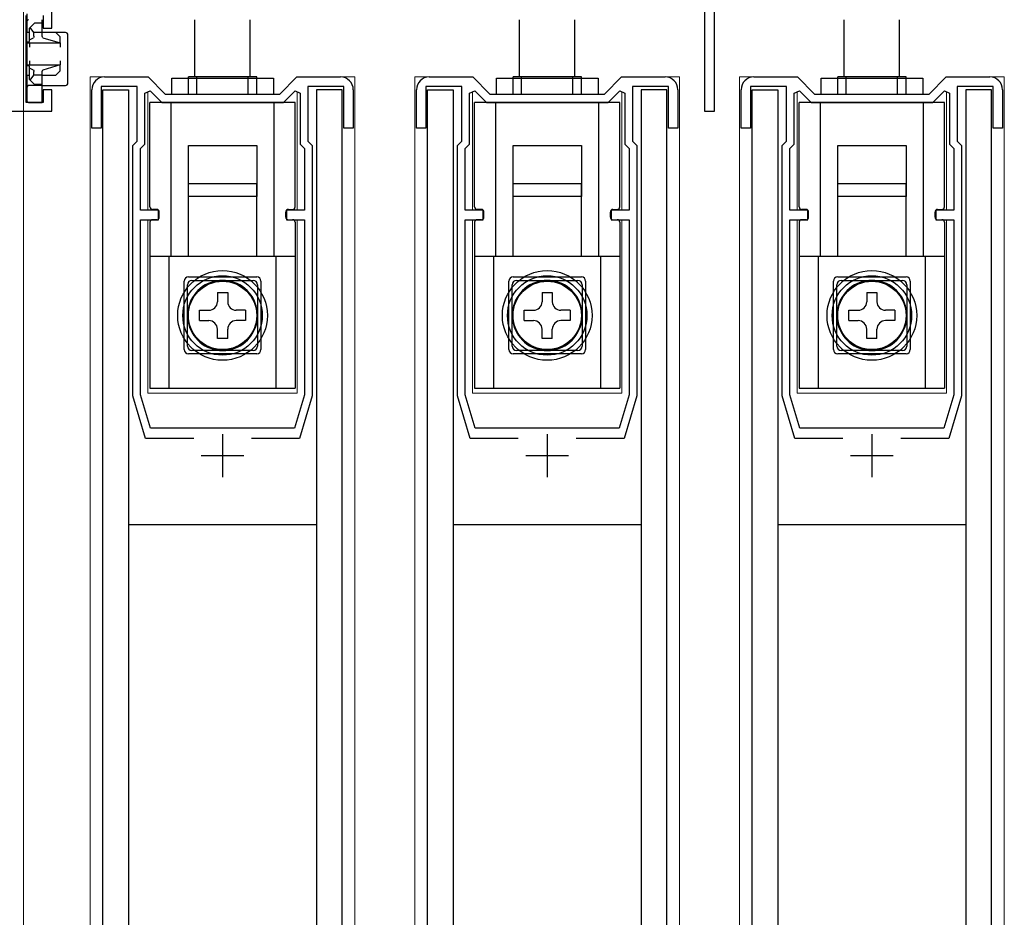
# Model space of a CAD drawing. Extents: x 0 to 1986, y -23 to 2255.
# Drawn here: x 615 to 730, y 1678 to 1783 of the extents above; entities that cross this region are included whole.
import ezdxf

# ---------------------------------------------------------------- set-up
doc = ezdxf.new("R2010")
doc.units = 0
doc.linetypes.add('YHIDDEN_1', pattern=[4, 3, -1])
for name, color, linetype, lineweight in [('YKK_11', 7, 'CONTINUOUS', 30), ('YKK_12', 2, 'CONTINUOUS', 13), ('YKK_13', 4, 'CONTINUOUS', 30)]:
    doc.layers.add(name, color=color, linetype=linetype, lineweight=lineweight)

msp = doc.modelspace()

# ---------------------------------------------------------------- linework, layer by layer
at = {"layer": 'YKK_11', "linetype": 'ByBlock', "lineweight": -2, "ltscale": 0.5}
for p, q in [((694.9, 1787.2), (694.9, 1772)), ((696.1, 1772), (696.1, 1787.2)), ((618.5, 1781.7), (618.5, 1784.2)), ((615.5, 1773), (615.5, 1783.2)), ((617.5, 1783.2), (617.5, 1781.7)), ((617.5, 1781.7), (618.5, 1781.7)), ((624.7, 1776), (629.8, 1776)), ((629.8, 1776), (631.8, 1774)), ((645.2, 1774), (647.2, 1776)), ((647.2, 1776), (652.3, 1776)), ((662.7, 1776), (667.8, 1776)), ((667.8, 1776), (669.8, 1774)), ((683.2, 1774), (685.2, 1776)), ((685.2, 1776), (690.3, 1776)), ((700.7, 1776), (705.8, 1776)), ((705.8, 1776), (707.8, 1774)), ((721.2, 1774), (723.2, 1776)), ((723.2, 1776), (728.3, 1776)), ((628.5, 1774.9), (624.3, 1774.9)), ((624.3, 1774.9), (624.3, 1770)), ((628.5, 1768.5), (628.5, 1774.9)), ((652.7, 1774.9), (648.5, 1774.9)), ((648.5, 1774.9), (648.5, 1768.5)), ((652.7, 1770), (652.7, 1774.9)), ((666.5, 1774.9), (662.3, 1774.9)), ((662.3, 1774.9), (662.3, 1770)), ((666.5, 1768.5), (666.5, 1774.9)), ((690.7, 1774.9), (686.5, 1774.9)), ((686.5, 1774.9), (686.5, 1768.5)), ((690.7, 1770), (690.7, 1774.9)), ((704.5, 1774.9), (700.3, 1774.9)), ((700.3, 1774.9), (700.3, 1770)), ((704.5, 1768.5), (704.5, 1774.9)), ((728.7, 1774.9), (724.5, 1774.9)), ((724.5, 1774.9), (724.5, 1768.5)), ((728.7, 1770), (728.7, 1774.9)), ((618.5, 1774.5), (617.5, 1774.5)), ((617.5, 1774.5), (617.5, 1773)), ((618.5, 1772), (618.5, 1774.5)), ((623.2, 1770), (623.2, 1774.5)), ((629.4, 1774.11), (630.02, 1774.37)), ((629.4, 1768.13), (629.4, 1774.11)), ((630.02, 1774.37), (631.39, 1773)), ((631.8, 1774), (645.2, 1774)), ((645.62, 1773), (646.99, 1774.37)), ((646.99, 1774.37), (647.6, 1774.11)), ((647.6, 1774.11), (647.6, 1768.13)), ((653.8, 1774.5), (653.8, 1770)), ((661.2, 1770), (661.2, 1774.5)), ((667.4, 1774.11), (668.02, 1774.37)), ((667.4, 1768.13), (667.4, 1774.11)), ((668.02, 1774.37), (669.39, 1773)), ((669.8, 1774), (683.2, 1774)), ((683.62, 1773), (684.99, 1774.37)), ((684.99, 1774.37), (685.6, 1774.11)), ((685.6, 1774.11), (685.6, 1768.13)), ((691.8, 1774.5), (691.8, 1770)), ((699.2, 1770), (699.2, 1774.5)), ((705.4, 1774.11), (706.02, 1774.37)), ((705.4, 1768.13), (705.4, 1774.11)), ((706.02, 1774.37), (707.39, 1773)), ((707.8, 1774), (721.2, 1774)), ((721.62, 1773), (722.99, 1774.37)), ((722.99, 1774.37), (723.6, 1774.11)), ((723.6, 1774.11), (723.6, 1768.13)), ((729.8, 1774.5), (729.8, 1770)), ((617.5, 1773), (615.5, 1773)), ((631.39, 1773), (645.62, 1773)), ((669.39, 1773), (683.62, 1773)), ((707.39, 1773), (721.62, 1773)), ((600.5, 1772), (618.5, 1772)), ((694.9, 1772), (696.1, 1772)), ((624.3, 1770), (623.2, 1770)), ((653.8, 1770), (652.7, 1770)), ((662.3, 1770), (661.2, 1770)), ((691.8, 1770), (690.7, 1770)), ((700.3, 1770), (699.2, 1770)), ((729.8, 1770), (728.7, 1770)), ((628, 1768), (628.5, 1768.5)), ((628, 1738.7), (628, 1768)), ((628.9, 1767.63), (629.4, 1768.13)), ((647.6, 1768.13), (648.1, 1767.63)), ((648.5, 1768.5), (649, 1768)), ((649, 1768), (649, 1738.7)), ((666, 1768), (666.5, 1768.5)), ((666, 1738.7), (666, 1768)), ((666.9, 1767.63), (667.4, 1768.13)), ((685.6, 1768.13), (686.1, 1767.63)), ((686.5, 1768.5), (687, 1768)), ((687, 1768), (687, 1738.7)), ((704, 1768), (704.5, 1768.5)), ((704, 1738.7), (704, 1768)), ((704.9, 1767.63), (705.4, 1768.13)), ((723.6, 1768.13), (724.1, 1767.63)), ((724.5, 1768.5), (725, 1768)), ((725, 1768), (725, 1738.7)), ((628.9, 1760.4), (628.9, 1767.63)), ((648.1, 1767.63), (648.1, 1760.4)), ((666.9, 1760.4), (666.9, 1767.63)), ((686.1, 1767.63), (686.1, 1760.4)), ((704.9, 1760.4), (704.9, 1767.63)), ((724.1, 1767.63), (724.1, 1760.4)), ((631, 1760.4), (628.9, 1760.4)), ((631, 1759.3), (631, 1760.4)), ((648.1, 1760.4), (646, 1760.4)), ((646, 1760.4), (646, 1759.3)), ((669, 1760.4), (666.9, 1760.4)), ((669, 1759.3), (669, 1760.4)), ((686.1, 1760.4), (684, 1760.4)), ((684, 1760.4), (684, 1759.3)), ((707, 1760.4), (704.9, 1760.4)), ((707, 1759.3), (707, 1760.4)), ((724.1, 1760.4), (722, 1760.4)), ((722, 1760.4), (722, 1759.3)), ((628.9, 1738.83), (628.9, 1759.3)), ((628.9, 1759.3), (631, 1759.3)), ((646, 1759.3), (648.1, 1759.3)), ((648.1, 1759.3), (648.1, 1738.83)), ((666.9, 1738.83), (666.9, 1759.3)), ((666.9, 1759.3), (669, 1759.3)), ((684, 1759.3), (686.1, 1759.3)), ((686.1, 1759.3), (686.1, 1738.83)), ((704.9, 1738.83), (704.9, 1759.3)), ((704.9, 1759.3), (707, 1759.3)), ((722, 1759.3), (724.1, 1759.3)), ((724.1, 1759.3), (724.1, 1738.83)), ((629.5, 1733.7), (628, 1738.7)), ((630.08, 1734.9), (628.9, 1738.83)), ((648.1, 1738.83), (646.92, 1734.9)), ((649, 1738.7), (647.5, 1733.7)), ((667.5, 1733.7), (666, 1738.7)), ((668.08, 1734.9), (666.9, 1738.83)), ((686.1, 1738.83), (684.92, 1734.9)), ((687, 1738.7), (685.5, 1733.7)), ((705.5, 1733.7), (704, 1738.7)), ((706.08, 1734.9), (704.9, 1738.83)), ((724.1, 1738.83), (722.92, 1734.9)), ((725, 1738.7), (723.5, 1733.7)), ((646.92, 1734.9), (630.08, 1734.9)), ((684.92, 1734.9), (668.08, 1734.9)), ((722.92, 1734.9), (706.08, 1734.9)), ((635.12, 1733.7), (629.5, 1733.7)), ((647.5, 1733.7), (641.89, 1733.7)), ((673.12, 1733.7), (667.5, 1733.7)), ((685.5, 1733.7), (679.89, 1733.7)), ((711.12, 1733.7), (705.5, 1733.7)), ((723.5, 1733.7), (717.89, 1733.7))]:
    msp.add_line(p, q, dxfattribs=at)
at = {"layer": 'YKK_11', "ltscale": 0.5}
for p, q in [((638.5, 1734.2), (638.5, 1729.2)), ((676.5, 1734.2), (676.5, 1729.2)), ((714.5, 1734.2), (714.5, 1729.2)), ((636, 1731.7), (641, 1731.7)), ((674, 1731.7), (679, 1731.7)), ((712, 1731.7), (717, 1731.7))]:
    msp.add_line(p, q, dxfattribs=at)
at = {"layer": 'YKK_11', "linetype": 'ByBlock', "lineweight": -2, "ltscale": 0.5}
for centre, start, end in [((624.7, 1774.5), 90, 180), ((652.3, 1774.5), 0, 90), ((662.7, 1774.5), 90, 180), ((690.3, 1774.5), 0, 90), ((700.7, 1774.5), 90, 180), ((728.3, 1774.5), 0, 90)]:
    msp.add_arc(centre, 1.5, start, end, dxfattribs=at)
at = {"layer": 'YKK_12'}
for p, q in [((615.21, 1587.5), (615.21, 1811)), ((623, 1599.5), (623, 1776)), ((654, 1599.5), (654, 1776)), ((661, 1599.5), (661, 1776)), ((692, 1599.5), (692, 1776)), ((699, 1599.5), (699, 1776)), ((730, 1599.5), (730, 1776))]:
    msp.add_line(p, q, dxfattribs=at)
at = {"layer": 'YKK_12', "ltscale": 1.5}
for p, q in [((624.7, 1776), (623, 1776)), ((652.3, 1776), (654, 1776)), ((652.3, 1776), (654, 1776)), ((662.7, 1776), (661, 1776)), ((690.3, 1776), (692, 1776)), ((690.3, 1776), (692, 1776)), ((700.7, 1776), (699, 1776)), ((728.3, 1776), (730, 1776)), ((728.3, 1776), (730, 1776)), ((629.75, 1760.4), (629.75, 1774.26)), ((647.25, 1760.4), (647.25, 1774.26)), ((667.75, 1760.4), (667.75, 1774.26)), ((685.25, 1760.4), (685.25, 1774.26)), ((705.75, 1760.4), (705.75, 1774.26)), ((723.25, 1760.4), (723.25, 1774.26)), ((629.75, 1739), (629.75, 1759.3)), ((647.25, 1739), (647.25, 1759.3)), ((667.75, 1739), (667.75, 1759.3)), ((685.25, 1739), (685.25, 1759.3)), ((705.75, 1739), (705.75, 1759.3)), ((723.25, 1739), (723.25, 1759.3)), ((629.75, 1739), (647.25, 1739)), ((667.75, 1739), (685.25, 1739)), ((705.75, 1739), (723.25, 1739))]:
    msp.add_line(p, q, dxfattribs=at)
at = {"layer": 'YKK_13'}
for p, q in [((615.6, 1783.4), (615.6, 1782.5)), ((615.6, 1782.5), (615.6, 1782.4)), ((615.6, 1782.4), (615.6, 1781.2)), ((615.99, 1781.79), (615.9, 1781.7)), ((616.5, 1782.3), (615.99, 1781.79)), ((616.4, 1781.2), (615.99, 1781.79)), ((617.4, 1782.3), (616.5, 1782.3)), ((617.4, 1782.4), (617.4, 1782.7)), ((617.4, 1782.3), (617.4, 1782.4)), ((617.4, 1781.2), (617.4, 1782.3)), ((635.25, 1776), (635.25, 1782.7)), ((641.75, 1776), (641.75, 1782.7)), ((673.25, 1776), (673.25, 1782.7)), ((679.75, 1776), (679.75, 1782.7)), ((711.25, 1776), (711.25, 1782.7)), ((717.75, 1776), (717.75, 1782.7)), ((615.6, 1780.1), (615.6, 1781.2)), ((615.9, 1781.2), (615.6, 1781.2)), ((615.9, 1780.36), (615.9, 1781.7)), ((615.9, 1780.36), (616.37, 1780.58)), ((616.4, 1780.78), (616.4, 1781.2)), ((617.4, 1781.2), (616.4, 1781.2)), ((617.4, 1780.78), (617.4, 1781.2)), ((619, 1781.2), (617.4, 1781.2)), ((617.46, 1780.58), (619.5, 1780)), ((619.5, 1780.7), (619, 1781.2)), ((620.1, 1781.2), (619, 1781.2)), ((619.5, 1780), (619.5, 1780.7)), ((620.4, 1775.3), (620.4, 1780.9)), ((615.6, 1780.1), (615.9, 1780.14)), ((615.6, 1780.1), (615.6, 1780)), ((615.6, 1780), (619.5, 1780)), ((615.6, 1780), (615.6, 1777.4)), ((615.9, 1780.14), (615.9, 1780.36)), ((615.9, 1780), (615.9, 1779.5)), ((619.5, 1780), (619.5, 1779.5)), ((615.6, 1777.4), (619.5, 1777.4)), ((615.6, 1777.4), (615.6, 1777.3)), ((615.9, 1777.25), (615.6, 1777.3)), ((615.6, 1776.2), (615.6, 1777.3)), ((615.9, 1777.9), (615.9, 1777.4)), ((615.9, 1777.04), (615.9, 1777.25)), ((619.5, 1777.4), (617.46, 1776.81)), ((619.5, 1777.9), (619.5, 1777.4)), ((619.5, 1776.7), (619.5, 1777.4)), ((615.6, 1776.2), (615.9, 1776.2)), ((615.6, 1776.2), (615.6, 1775.3)), ((615.9, 1775.7), (615.9, 1777.04)), ((616.37, 1776.81), (615.9, 1777.04)), ((615.99, 1775.61), (616.4, 1776.2)), ((616.4, 1776.2), (616.4, 1776.62)), ((617.4, 1776.2), (616.4, 1776.2)), ((617.4, 1776.2), (617.4, 1776.62)), ((617.4, 1775.1), (617.4, 1776.2)), ((617.4, 1776.2), (619, 1776.2)), ((619, 1776.2), (619.5, 1776.7)), ((634.5, 1774), (634.5, 1776)), ((642.5, 1776), (634.5, 1776)), ((635.5, 1774), (635.5, 1776)), ((641.5, 1776), (635.5, 1776)), ((641.5, 1774), (641.5, 1776)), ((642.5, 1774), (642.5, 1776)), ((672.5, 1774), (672.5, 1776)), ((680.5, 1776), (672.5, 1776)), ((673.5, 1774), (673.5, 1776)), ((679.5, 1776), (673.5, 1776)), ((679.5, 1774), (679.5, 1776)), ((680.5, 1774), (680.5, 1776)), ((710.5, 1774), (710.5, 1776)), ((718.5, 1776), (710.5, 1776)), ((711.5, 1774), (711.5, 1776)), ((717.5, 1776), (711.5, 1776)), ((717.5, 1774), (717.5, 1776)), ((718.5, 1774), (718.5, 1776)), ((615.6, 1775.3), (615.6, 1774.8)), ((617.4, 1775), (615.8, 1775)), ((615.9, 1775.7), (615.99, 1775.61)), ((615.99, 1775.61), (616.5, 1775.1)), ((617.4, 1775.1), (616.5, 1775.1)), ((617.4, 1775), (617.4, 1775.1)), ((617.4, 1774.7), (617.4, 1775)), ((617.4, 1775), (620.1, 1775)), ((632.55, 1775.86), (644.45, 1775.86)), ((632.55, 1774), (632.55, 1775.86)), ((644.45, 1775.86), (644.45, 1774)), ((670.55, 1775.86), (682.45, 1775.86)), ((670.55, 1774), (670.55, 1775.86)), ((682.45, 1775.86), (682.45, 1774)), ((708.55, 1775.86), (720.45, 1775.86)), ((708.55, 1774), (708.55, 1775.86)), ((720.45, 1775.86), (720.45, 1774)), ((615.6, 1774.8), (615.6, 1774.7)), ((615.6, 1774.7), (615.6, 1773.3)), ((617.4, 1773.3), (617.4, 1774.7)), ((624.5, 1774.5), (627.5, 1774.5)), ((624.5, 1597), (624.5, 1774.5)), ((627.5, 1774.5), (627.5, 1597)), ((652.5, 1774.5), (649.5, 1774.5)), ((649.5, 1774.5), (649.5, 1597)), ((652.5, 1597), (652.5, 1774.5)), ((662.5, 1774.5), (665.5, 1774.5)), ((662.5, 1597), (662.5, 1774.5)), ((665.5, 1774.5), (665.5, 1597)), ((690.5, 1774.5), (687.5, 1774.5)), ((687.5, 1774.5), (687.5, 1597)), ((690.5, 1597), (690.5, 1774.5)), ((700.5, 1774.5), (703.5, 1774.5)), ((700.5, 1597), (700.5, 1774.5)), ((703.5, 1774.5), (703.5, 1597)), ((728.5, 1774.5), (725.5, 1774.5)), ((725.5, 1774.5), (725.5, 1597)), ((728.5, 1597), (728.5, 1774.5)), ((615.6, 1773.3), (615.6, 1773.2)), ((615.8, 1773), (617.4, 1773)), ((617.4, 1773), (617.4, 1773.3)), ((630, 1760.8), (630, 1773)), ((647, 1773), (630, 1773)), ((630, 1760.8), (630, 1773)), ((632.5, 1755), (632.5, 1773)), ((632.5, 1755), (632.5, 1773)), ((632.55, 1773), (632.55, 1773)), ((634.5, 1773), (634.5, 1773)), ((635.5, 1773), (635.5, 1773)), ((641.5, 1773), (641.5, 1773)), ((642.5, 1773), (642.5, 1773)), ((644.45, 1773), (644.45, 1773)), ((644.5, 1773), (644.5, 1755)), ((644.5, 1773), (644.5, 1755)), ((647, 1760.8), (647, 1773)), ((647, 1760.8), (647, 1773)), ((668, 1760.8), (668, 1773)), ((685, 1773), (668, 1773)), ((668, 1760.8), (668, 1773)), ((670.5, 1755), (670.5, 1773)), ((670.5, 1755), (670.5, 1773)), ((670.55, 1773), (670.55, 1773)), ((672.5, 1773), (672.5, 1773)), ((673.5, 1773), (673.5, 1773)), ((679.5, 1773), (679.5, 1773)), ((680.5, 1773), (680.5, 1773)), ((682.45, 1773), (682.45, 1773)), ((682.5, 1773), (682.5, 1755)), ((682.5, 1773), (682.5, 1755)), ((685, 1760.8), (685, 1773)), ((685, 1760.8), (685, 1773)), ((706, 1760.8), (706, 1773)), ((723, 1773), (706, 1773)), ((706, 1760.8), (706, 1773)), ((708.5, 1755), (708.5, 1773)), ((708.5, 1755), (708.5, 1773)), ((708.55, 1773), (708.55, 1773)), ((710.5, 1773), (710.5, 1773)), ((711.5, 1773), (711.5, 1773)), ((717.5, 1773), (717.5, 1773)), ((718.5, 1773), (718.5, 1773)), ((720.45, 1773), (720.45, 1773)), ((720.5, 1773), (720.5, 1755)), ((720.5, 1773), (720.5, 1755)), ((723, 1760.8), (723, 1773)), ((723, 1760.8), (723, 1773)), ((634.5, 1768), (642.5, 1768)), ((634.5, 1762), (634.5, 1768)), ((642.5, 1768), (642.5, 1762)), ((672.5, 1768), (680.5, 1768)), ((672.5, 1762), (672.5, 1768)), ((680.5, 1768), (680.5, 1762)), ((710.5, 1768), (718.5, 1768)), ((710.5, 1762), (710.5, 1768)), ((718.5, 1768), (718.5, 1762)), ((642.5, 1763.5), (634.5, 1763.5)), ((634.5, 1755.05), (634.5, 1763.5)), ((642.5, 1755.05), (642.5, 1763.5)), ((680.5, 1763.5), (672.5, 1763.5)), ((672.5, 1755.05), (672.5, 1763.5)), ((680.5, 1755.05), (680.5, 1763.5)), ((718.5, 1763.5), (710.5, 1763.5)), ((710.5, 1755.05), (710.5, 1763.5)), ((718.5, 1755.05), (718.5, 1763.5)), ((635.5, 1762), (634.5, 1762)), ((641.5, 1762), (635.5, 1762)), ((642.5, 1762), (641.5, 1762)), ((673.5, 1762), (672.5, 1762)), ((679.5, 1762), (673.5, 1762)), ((680.5, 1762), (679.5, 1762)), ((711.5, 1762), (710.5, 1762)), ((717.5, 1762), (711.5, 1762)), ((718.5, 1762), (717.5, 1762)), ((630.8, 1760.5), (630.3, 1760.5)), ((631.1, 1759.6), (631.1, 1760.2)), ((631.1, 1759.6), (631.1, 1760.2)), ((645.9, 1759.6), (645.9, 1760.2)), ((645.9, 1759.6), (645.9, 1760.2)), ((646.2, 1760.5), (646.7, 1760.5)), ((668.8, 1760.5), (668.3, 1760.5)), ((669.1, 1759.6), (669.1, 1760.2)), ((669.1, 1759.6), (669.1, 1760.2)), ((683.9, 1759.6), (683.9, 1760.2)), ((683.9, 1759.6), (683.9, 1760.2)), ((684.2, 1760.5), (684.7, 1760.5)), ((706.8, 1760.5), (706.3, 1760.5)), ((707.1, 1759.6), (707.1, 1760.2)), ((707.1, 1759.6), (707.1, 1760.2)), ((721.9, 1759.6), (721.9, 1760.2)), ((721.9, 1759.6), (721.9, 1760.2)), ((722.2, 1760.5), (722.7, 1760.5)), ((630, 1759), (630, 1739.6)), ((630.8, 1759.3), (630.3, 1759.3)), ((646.2, 1759.3), (646.7, 1759.3)), ((647, 1759), (647, 1739.6)), ((668, 1759), (668, 1739.6)), ((668.8, 1759.3), (668.3, 1759.3)), ((684.2, 1759.3), (684.7, 1759.3)), ((685, 1759), (685, 1739.6)), ((706, 1759), (706, 1739.6)), ((706.8, 1759.3), (706.3, 1759.3)), ((722.2, 1759.3), (722.7, 1759.3)), ((723, 1759), (723, 1739.6)), ((637.15, 1755), (630, 1755)), ((647, 1755), (630, 1755)), ((632.25, 1739.6), (632.25, 1755)), ((632.25, 1739.6), (632.25, 1755)), ((639.85, 1755), (637.15, 1755)), ((647, 1755), (639.85, 1755)), ((644.75, 1755), (644.75, 1739.6)), ((644.75, 1755), (644.75, 1739.6)), ((675.15, 1755), (668, 1755)), ((685, 1755), (668, 1755)), ((670.25, 1739.6), (670.25, 1755)), ((670.25, 1739.6), (670.25, 1755)), ((677.85, 1755), (675.15, 1755)), ((685, 1755), (677.85, 1755)), ((682.75, 1755), (682.75, 1739.6)), ((682.75, 1755), (682.75, 1739.6)), ((713.15, 1755), (706, 1755)), ((723, 1755), (706, 1755)), ((708.25, 1739.6), (708.25, 1755)), ((708.25, 1739.6), (708.25, 1755)), ((715.85, 1755), (713.15, 1755)), ((723, 1755), (715.85, 1755)), ((720.75, 1755), (720.75, 1739.6)), ((720.75, 1755), (720.75, 1739.6)), ((634, 1744.1), (634, 1752.1)), ((634.5, 1752.6), (642.5, 1752.6)), ((634.9, 1752.2), (642.1, 1752.2)), ((643, 1752.1), (643, 1744.1)), ((672, 1744.1), (672, 1752.1)), ((672.5, 1752.6), (680.5, 1752.6)), ((672.9, 1752.2), (680.1, 1752.2)), ((681, 1752.1), (681, 1744.1)), ((710, 1744.1), (710, 1752.1)), ((710.5, 1752.6), (718.5, 1752.6)), ((710.9, 1752.2), (718.1, 1752.2)), ((719, 1752.1), (719, 1744.1)), ((634.4, 1744.5), (634.4, 1751.7)), ((637.9, 1750.8), (637.9, 1749.7)), ((637.9, 1750.8), (639.1, 1750.8)), ((637.9, 1750.8), (637.9, 1749.7)), ((637.9, 1750.8), (639.1, 1750.8)), ((639.1, 1750.8), (639.1, 1749.7)), ((639.1, 1750.8), (639.1, 1749.7)), ((642.6, 1751.7), (642.6, 1744.5)), ((672.4, 1744.5), (672.4, 1751.7)), ((675.9, 1750.8), (675.9, 1749.7)), ((675.9, 1750.8), (677.1, 1750.8)), ((675.9, 1750.8), (675.9, 1749.7)), ((675.9, 1750.8), (677.1, 1750.8)), ((677.1, 1750.8), (677.1, 1749.7)), ((677.1, 1750.8), (677.1, 1749.7)), ((680.6, 1751.7), (680.6, 1744.5)), ((710.4, 1744.5), (710.4, 1751.7)), ((713.9, 1750.8), (713.9, 1749.7)), ((713.9, 1750.8), (715.1, 1750.8)), ((713.9, 1750.8), (713.9, 1749.7)), ((713.9, 1750.8), (715.1, 1750.8)), ((715.1, 1750.8), (715.1, 1749.7)), ((715.1, 1750.8), (715.1, 1749.7)), ((718.6, 1751.7), (718.6, 1744.5)), ((635.8, 1747.5), (635.8, 1748.7)), ((635.8, 1748.7), (636.9, 1748.7)), ((635.8, 1748.7), (636.9, 1748.7)), ((635.8, 1747.5), (635.8, 1748.7)), ((641.2, 1748.7), (640.1, 1748.7)), ((641.2, 1748.7), (640.1, 1748.7)), ((641.2, 1748.7), (641.2, 1747.5)), ((641.2, 1748.7), (641.2, 1747.5)), ((673.8, 1747.5), (673.8, 1748.7)), ((673.8, 1748.7), (674.9, 1748.7)), ((673.8, 1748.7), (674.9, 1748.7)), ((673.8, 1747.5), (673.8, 1748.7)), ((679.2, 1748.7), (678.1, 1748.7)), ((679.2, 1748.7), (678.1, 1748.7)), ((679.2, 1748.7), (679.2, 1747.5)), ((679.2, 1748.7), (679.2, 1747.5)), ((711.8, 1747.5), (711.8, 1748.7)), ((711.8, 1748.7), (712.9, 1748.7)), ((711.8, 1748.7), (712.9, 1748.7)), ((711.8, 1747.5), (711.8, 1748.7)), ((717.2, 1748.7), (716.1, 1748.7)), ((717.2, 1748.7), (716.1, 1748.7)), ((717.2, 1748.7), (717.2, 1747.5)), ((717.2, 1748.7), (717.2, 1747.5)), ((635.8, 1747.5), (636.9, 1747.5)), ((635.8, 1747.5), (636.9, 1747.5)), ((641.2, 1747.5), (640.1, 1747.5)), ((641.2, 1747.5), (640.1, 1747.5)), ((673.8, 1747.5), (674.9, 1747.5)), ((673.8, 1747.5), (674.9, 1747.5)), ((679.2, 1747.5), (678.1, 1747.5)), ((679.2, 1747.5), (678.1, 1747.5)), ((711.8, 1747.5), (712.9, 1747.5)), ((711.8, 1747.5), (712.9, 1747.5)), ((717.2, 1747.5), (716.1, 1747.5)), ((717.2, 1747.5), (716.1, 1747.5)), ((637.9, 1745.4), (637.9, 1746.5)), ((637.9, 1745.4), (637.9, 1746.5)), ((639.1, 1745.4), (639.1, 1746.5)), ((639.1, 1745.4), (639.1, 1746.5)), ((675.9, 1745.4), (675.9, 1746.5)), ((675.9, 1745.4), (675.9, 1746.5)), ((677.1, 1745.4), (677.1, 1746.5)), ((677.1, 1745.4), (677.1, 1746.5)), ((713.9, 1745.4), (713.9, 1746.5)), ((713.9, 1745.4), (713.9, 1746.5)), ((715.1, 1745.4), (715.1, 1746.5)), ((715.1, 1745.4), (715.1, 1746.5)), ((639.1, 1745.4), (637.9, 1745.4)), ((639.1, 1745.4), (637.9, 1745.4)), ((677.1, 1745.4), (675.9, 1745.4)), ((677.1, 1745.4), (675.9, 1745.4)), ((715.1, 1745.4), (713.9, 1745.4)), ((715.1, 1745.4), (713.9, 1745.4)), ((642.1, 1744), (634.9, 1744)), ((680.1, 1744), (672.9, 1744)), ((718.1, 1744), (710.9, 1744)), ((642.5, 1743.6), (634.5, 1743.6)), ((680.5, 1743.6), (672.5, 1743.6)), ((718.5, 1743.6), (710.5, 1743.6)), ((630, 1739.6), (647, 1739.6)), ((668, 1739.6), (685, 1739.6)), ((706, 1739.6), (723, 1739.6)), ((649.5, 1723.6), (627.5, 1723.6)), ((687.5, 1723.6), (665.5, 1723.6)), ((725.5, 1723.6), (703.5, 1723.6))]:
    msp.add_line(p, q, dxfattribs=at)
at = {"layer": 'YKK_13', "linetype": 'YHIDDEN_1', "lineweight": 13}
for p, q in [((632.5, 1771), (632.5, 1773)), ((670.5, 1771), (670.5, 1773)), ((708.5, 1771), (708.5, 1773)), ((637.15, 1754.97), (637.15, 1755)), ((639.85, 1754.97), (639.85, 1755)), ((675.15, 1754.97), (675.15, 1755)), ((677.85, 1754.97), (677.85, 1755)), ((713.15, 1754.97), (713.15, 1755)), ((715.85, 1754.97), (715.85, 1755))]:
    msp.add_line(p, q, dxfattribs=at)
at = {"layer": 'YKK_13'}
for centre, radius in [((638.5, 1748.1), 5.25), ((676.5, 1748.1), 5.25), ((714.5, 1748.1), 5.25), ((638.5, 1748.1), 4.65), ((638.5, 1748.1), 4.05), ((638.5, 1748.1), 4), ((638.5, 1748.1), 4), ((676.5, 1748.1), 4.65), ((676.5, 1748.1), 4.05), ((676.5, 1748.1), 4), ((676.5, 1748.1), 4), ((714.5, 1748.1), 4.65), ((714.5, 1748.1), 4.05), ((714.5, 1748.1), 4), ((714.5, 1748.1), 4)]:
    msp.add_circle(centre, radius, dxfattribs=at)
for centre, radius, start, end in [((615.8, 1782.5), 0.2, 90, 180), ((620.1, 1780.9), 0.3, 0, 90), ((615.8, 1774.8), 0.2, 90, 180), ((620.1, 1775.3), 0.3, 270, 0), ((615.8, 1773.2), 0.2, 180, 270), ((630.3, 1760.8), 0.3, 180, 270), ((630.8, 1760.2), 0.3, 0, 90), ((646.2, 1760.2), 0.3, 90, 180), ((646.7, 1760.8), 0.3, 270, 0), ((668.3, 1760.8), 0.3, 180, 270), ((668.8, 1760.2), 0.3, 0, 90), ((684.2, 1760.2), 0.3, 90, 180), ((684.7, 1760.8), 0.3, 270, 0), ((706.3, 1760.8), 0.3, 180, 270), ((706.8, 1760.2), 0.3, 0, 90), ((722.2, 1760.2), 0.3, 90, 180), ((722.7, 1760.8), 0.3, 270, 0), ((630.3, 1759), 0.3, 90, 180), ((630.8, 1759.6), 0.3, 270, 0), ((646.2, 1759.6), 0.3, 180, 270), ((646.7, 1759), 0.3, 0, 90), ((668.3, 1759), 0.3, 90, 180), ((668.8, 1759.6), 0.3, 270, 0), ((684.2, 1759.6), 0.3, 180, 270), ((684.7, 1759), 0.3, 0, 90), ((706.3, 1759), 0.3, 90, 180), ((706.8, 1759.6), 0.3, 270, 0), ((722.2, 1759.6), 0.3, 180, 270), ((722.7, 1759), 0.3, 0, 90), ((634.5, 1752.1), 0.5, 90, 180), ((634.9, 1751.7), 0.5, 90, 180), ((638.5, 1748.1), 4.1, 109.2244, 70.7756), ((638.5, 1748.1), 4.1, 70.7756, 109.2244), ((642.1, 1751.7), 0.5, 0, 90), ((642.5, 1752.1), 0.5, 0, 90), ((672.5, 1752.1), 0.5, 90, 180), ((672.9, 1751.7), 0.5, 90, 180), ((676.5, 1748.1), 4.1, 109.2244, 70.7756), ((676.5, 1748.1), 4.1, 70.7756, 109.2244), ((680.1, 1751.7), 0.5, 0, 90), ((680.5, 1752.1), 0.5, 0, 90), ((710.5, 1752.1), 0.5, 90, 180), ((710.9, 1751.7), 0.5, 90, 180), ((714.5, 1748.1), 4.1, 109.2244, 70.7756), ((714.5, 1748.1), 4.1, 70.7756, 109.2244), ((718.1, 1751.7), 0.5, 0, 90), ((718.5, 1752.1), 0.5, 0, 90), ((636.9, 1749.7), 1, 270, 0), ((636.9, 1749.7), 1, 270, 0), ((640.1, 1749.7), 1, 180, 270), ((640.1, 1749.7), 1, 180, 270), ((674.9, 1749.7), 1, 270, 0), ((674.9, 1749.7), 1, 270, 0), ((678.1, 1749.7), 1, 180, 270), ((678.1, 1749.7), 1, 180, 270), ((712.9, 1749.7), 1, 270, 0), ((712.9, 1749.7), 1, 270, 0), ((716.1, 1749.7), 1, 180, 270), ((716.1, 1749.7), 1, 180, 270), ((636.9, 1746.5), 1, 0, 90), ((636.9, 1746.5), 1, 0, 90), ((640.1, 1746.5), 1, 90, 180), ((640.1, 1746.5), 1, 90, 180), ((674.9, 1746.5), 1, 0, 90), ((674.9, 1746.5), 1, 0, 90), ((678.1, 1746.5), 1, 90, 180), ((678.1, 1746.5), 1, 90, 180), ((712.9, 1746.5), 1, 0, 90), ((712.9, 1746.5), 1, 0, 90), ((716.1, 1746.5), 1, 90, 180), ((716.1, 1746.5), 1, 90, 180), ((634.5, 1744.1), 0.5, 180, 270), ((634.9, 1744.5), 0.5, 180, 270), ((642.1, 1744.5), 0.5, 270, 0), ((642.5, 1744.1), 0.5, 270, 360), ((672.5, 1744.1), 0.5, 180, 270), ((672.9, 1744.5), 0.5, 180, 270), ((680.1, 1744.5), 0.5, 270, 0), ((680.5, 1744.1), 0.5, 270, 360), ((710.5, 1744.1), 0.5, 180, 270), ((710.9, 1744.5), 0.5, 180, 270), ((718.1, 1744.5), 0.5, 270, 0), ((718.5, 1744.1), 0.5, 270, 360)]:
    msp.add_arc(centre, radius, start, end, dxfattribs=at)
at = {"layer": 'YKK_13', "extrusion": (0, 0, -1)}
for centre, ratio, start_param, end_param in [((616.37, 1780.78), 0.178571, 1.570796, 3.056087), ((617.46, 1780.78), 0.3, 3.227098, 4.712389), ((616.37, 1776.62), 0.178571, 0.085505, 1.570796), ((617.46, 1776.62), 0.3, 4.712389, 6.19768)]:
    msp.add_ellipse(centre, major_axis=(0, 0.2), ratio=ratio, start_param=start_param, end_param=end_param, dxfattribs=at)

doc.saveas('drawing.dxf')
